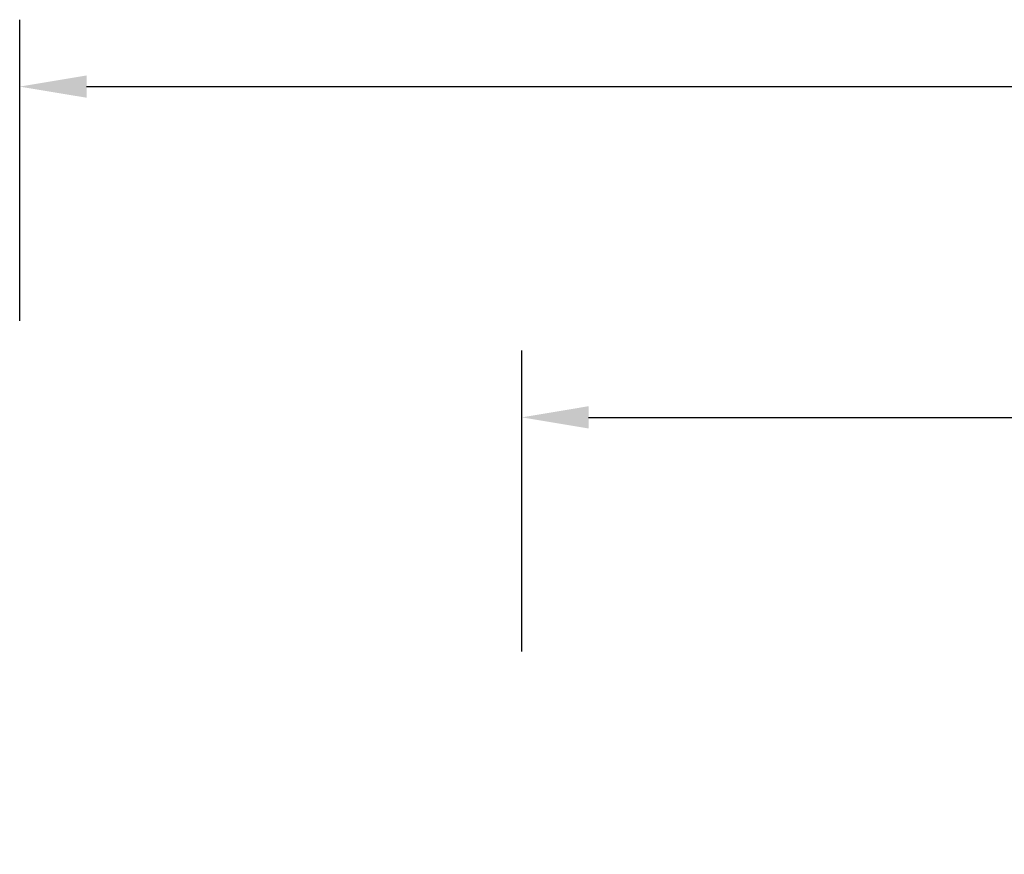
# Model space of a CAD drawing. Units: millimetres. Extents: x -116 to 2816, y 13 to 704.
# Drawn here: x 1530 to 1824, y 413 to 663 of the extents above; entities that cross this region are included whole.
import ezdxf

# ---------------------------------------------------------------- set-up
doc = ezdxf.new("R2010")
doc.units = ezdxf.units.MM
doc.header["$PDSIZE"] = -1
doc.layers.add('VP-DIM', color=7, linetype='Continuous')
doc.dimstyles.get("Standard").update_dxf_attribs({"dimtxt": 14, "dimasz": 20, "dimexe": 20, "dimexo": 50, "dimgap": 20, "dimtad": 0, "dimdec": 0, "dimzin": 0, "dimdsep": 46, "dimtxsty": 'Standard', "dimcen": -0.09, "dimadec": 0, "dimazin": 0, "dimtfac": 1, "dimtdec": 4, "dimtofl": 0, "dimtmove": 0, "dimatfit": 3, "dimfxl": 70, "dimfxlon": 1, "dimtolj": 1, "dimtzin": 0, "dimarcsym": 0})

# ---------------------------------------------------------------- blocks, each defined once
blk = doc.blocks.new('*D360')
at = {"layer": 'Defpoints', "color": 0}
for p in [(2564.13, 642.69), (1529.92, 209.81), (2564.13, 209.81)]:
    blk.add_point(p, dxfattribs=at)
at = {"layer": 'VP-DIM', "color": 0, "lineweight": -2}
for p, q in [((1529.92, 572.69), (1529.92, 662.69)), ((2564.13, 572.69), (2564.13, 662.69)), ((1549.92, 642.69), (2004.86, 642.69)), ((2544.13, 642.69), (2089.19, 642.69))]:
    blk.add_line(p, q, dxfattribs=at)
at = {"layer": 'VP-DIM', "color": 0}
for points in [[(1549.92, 646.03), (1549.92, 639.36), (1529.92, 642.69)], [(2544.13, 639.36), (2544.13, 646.03), (2564.13, 642.69)]]:
    blk.add_solid(points, dxfattribs=at)
at = {"layer": 'VP-DIM', "color": 0, "insert": (2047.03, 642.69), "char_height": 14, "attachment_point": 5}
blk.add_mtext('\\A1;1034', dxfattribs=at)
blk = doc.blocks.new('*D361')
at = {"layer": 'Defpoints', "color": 0}
for p in [(2414.13, 543.81), (1679.92, 251.56), (2414.13, 208.82)]:
    blk.add_point(p, dxfattribs=at)
at = {"layer": 'VP-DIM', "color": 0, "lineweight": -2}
for p, q in [((1679.92, 473.81), (1679.92, 563.81)), ((2414.13, 473.81), (2414.13, 563.81)), ((1699.92, 543.81), (2008.36, 543.81)), ((2394.13, 543.81), (2085.69, 543.81))]:
    blk.add_line(p, q, dxfattribs=at)
at = {"layer": 'VP-DIM', "color": 0}
for points in [[(1699.92, 547.15), (1699.92, 540.48), (1679.92, 543.81)], [(2394.13, 540.48), (2394.13, 547.15), (2414.13, 543.81)]]:
    blk.add_solid(points, dxfattribs=at)
at = {"layer": 'VP-DIM', "color": 0, "insert": (2047.03, 543.81), "char_height": 14, "attachment_point": 5}
blk.add_mtext('\\A1;734', dxfattribs=at)

msp = doc.modelspace()

# ---------------------------------------------------------------- dimensions: what is measured, and where the dimension line sits
at = {"layer": 'VP-DIM'}
for base, p1, p2, picture, middle in [((2564.13, 642.69), (1529.92, 209.81), (2564.13, 209.81), '*D360', (2047.03, 642.69)), ((2414.13, 543.81), (1679.92, 251.56), (2414.13, 208.82), '*D361', (2047.03, 543.81))]:
    dim = msp.add_linear_dim(base=base, p1=p1, p2=p2, dimstyle='Standard', dxfattribs=at)
    dim.commit()
    dim.dimension.update_dxf_attribs({"geometry": picture, "text_midpoint": middle})

doc.saveas('drawing.dxf')
